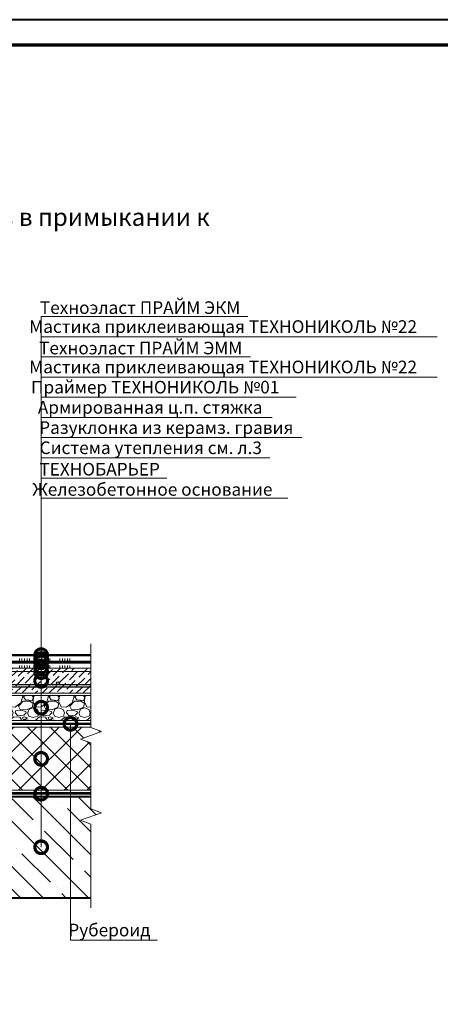
# Model space of a CAD drawing. Units: millimetres. Extents: x -43949 to 123744, y -33664 to 2974.
# Drawn here: x 91600 to 92433, y -18000 to -16050 of the extents above; entities that cross this region are included whole.
import ezdxf
from ezdxf import colors
from ezdxf.entities.mleader import LeaderData, LeaderLine
from ezdxf.enums import TextEntityAlignment as Align
from ezdxf.math import Vec2, Vec3

# ---------------------------------------------------------------- set-up
doc = ezdxf.new("R2010")
doc.units = ezdxf.units.MM
doc.linetypes.add('Штриховая', pattern=[6, 2, -2, 2])
doc.linetypes.add('штриховая 50', pattern=[1, 0.5, -0.5])
doc.layers.get('0').update_dxf_attribs({"lineweight": 30})
for name, color, linetype, lineweight in [('FP-XX-МАРКИ ПОМЕЩЕНИЙ', 250, 'Continuous', 25), ('TN-БЕТОН', 251, 'Continuous', 40), ('TN-ГИДРОИЗОЛЯЦИЯ БИТУМАЯ ВЕРХНЯЯ', 32, 'Continuous', 15), ('TN-ГИДРОИЗОЛЯЦИЯ БИТУМАЯ нижняя', 173, 'Continuous', 15), ('TN-ГРУНТОВКА', 6, 'Continuous', 15), ('TN-КЕРАМЗИТОВАЯ РАЗУКЛОНКА', 26, 'Continuous', 15), ('TN-КЛЕЙ', 1, 'Continuous', 15), ('TN-ПАРОИЗОЛЯЦИЯ', 94, 'Continuous', 15), ('TN-СИСТЕМА', 243, 'Continuous', 15), ('TN-СТЯЖКА', 252, 'Continuous', 15), ('TN-ТАБЛИЦЫ', 250, 'Continuous', 40)]:
    doc.layers.add(name, color=color, linetype=linetype, lineweight=lineweight)
doc.layers.add('TN-АННОТАЦИИ', color=7, linetype='Continuous', lineweight=20, true_color=0x000000)
doc.styles.add('TN-Текст', font='isocpeur.ttf')
doc.styles.add('TN-Текст-Аннотативный', font='isocpeur.ttf')

# ---------------------------------------------------------------- blocks, each defined once
blk = doc.blocks.new('*U97')
at = {"layer": 'TN-БЕТОН', "lineweight": 13}
h = blk.add_hatch(dxfattribs=at)
h.set_pattern_fill('ANSI35', color=256, scale=10)
h.set_pattern_definition([(45, (0, 39.84413720565863), (-44.90128060534577, 44.90128060534577), []), (45, (44.90130000000001, 39.84413720565863), (-44.90128060534577, 44.90128060534577), [79.375, -15.875, 0, -15.875])])
h.paths.add_polyline_path([(0, 0), (200, 0), (199.9999999999999, 739.8441372056586), (-5.684341886080801e-14, 739.8441372056586)])
at = {"layer": 'TN-БЕТОН'}
blk.add_lwpolyline([(0, 0), (200, 0), (199.9999999999999, 739.8441372056586), (-5.684341886080801e-14, 739.8441372056586)], close=True, dxfattribs=at)
blk = doc.blocks.new('*U55')
at = {"lineweight": 9, "transparency": 33554559}
h = blk.add_hatch(dxfattribs=at)
h.set_pattern_fill('GRAVEL', color=256, scale=2)
h.set_pattern_definition([(228.0127875, (71.1230743867294, -49.20001226887796), (-406.4000000319161, -457.1999999716357), [6.8344288, -676.6096727913]), (184.969741, (66.5510743867294, -54.28001226887795), (609.5999997588101, 50.80000289395848), [11.72809439999993, -1161.080977870471]), (132.5104471, (54.86707438672943, -55.29601226887797), (508.0000002145498, -558.7999998049191), [8.2696304, -818.6944558819999]), (267.273689, (35.05507438672954, -67.99601226887796), (50.8000001063945, 1015.999999994663), [10.68009039999993, -1057.328748514751]), (292.83365418, (34.5470743867295, -78.66401226887797), (-254.0000000212682, 609.5999999911091), [10.47267399999993, -1036.796154906871]), (357.2736889999999, (38.61107438672935, -88.31601226887798), (-1015.999999994663, 50.80000010639456), [10.68009039999993, -1057.328748514751]), (37.69424047, (49.27907438672947, -88.82401226887796), (-660.3999999707179, -508.0000000380082), [14.1238732, -1398.26230628494]), (72.25532837, (60.4550743867294, -80.18801226887797), (355.6000000955858, 1117.599999969577), [13.3343904, -1320.1051320381]), (121.42956562, (64.51907438672936, -67.48801226887795), (-406.4000000576624, 660.3999999645204), [10.71626, -1060.91091397424]), (175.2363583, (58.9310743867294, -58.34401226887794), (558.7999999919905, -50.80000008778512), [12.23426559999993, -599.4787389999955]), (222.3974378, (46.73907438672951, -57.32801226887796), (-609.5999999804932, -558.8000000212799), [15.8215584, -1566.33545024354]), (138.81407483, (85.34707438672933, -68.50401226887794), (-355.5999999786702, 304.8000000247836), [5.400090799999999, -534.61131648688]), (171.4692344, (81.28307438672937, -64.94801226887796), (660.4000000177931, -101.5999998847469), [10.2736396, -1017.0927799408]), (225, (71.1230743867294, -63.42401226887795), (-7.105427357601002e-15, -50.80000000000479), [7.1841868, -64.65786216856]), (203.19859051, (67.56707438672936, -57.32801226887796), (254.0000000069218, 101.5999999821867), [3.868826399999982, -383.0124473778777]), (291.80140949, (64.01107438672943, -58.85201226887795), (-50.80000001062992, 152.3999999964574), [5.4713124, -268.0950598]), (30.96375653, (66.04307438672936, -63.93201226887793), (152.4000000037277, 101.5999999944225), [8.88639319999993, -287.3259630581978]), (161.56505118, (73.66307438672936, -59.36001226887793), (101.6000000026517, -50.79999999467507), [6.4257428, -154.21796233656]), (16.389540334, (34.5470743867295, -58.85201226887795), (508.0000000000029, 152.4000000000049), [9.00176, -891.1765334507801]), (70.34617594, (43.18307438672947, -56.31201226887794), (-203.2000000185863, -558.7999999934082), [7.5519788, -747.644313564]), (293.19859051, (73.66307438672936, -49.20001226887796), (-101.5999999822652, 254.0000000071057), [7.737601999999965, -379.1436717778777]), (343.6104596700001, (76.71107438672936, -56.31201226887794), (-508.0000000106457, 152.3999999644572), [9.00175999999993, -891.1765334507954]), (339.44395478, (34.5470743867295, -90.34801226887797), (-253.9999999999972, 101.6000000000042), [8.680703999999928, -425.3546862621178]), (294.7751406, (42.67507438672943, -93.39601226887797), (-254.0000003023386, 558.7999998625452), [7.2734424, -720.0718676144]), (66.80140949, (74.1710743867294, -100.000012268878), (101.599999984046, 254.000000006386), [7.737602000000001, -379.1436717778799]), (17.35402464, (77.2190743867294, -92.88801226887799), (-660.3999999868604, -203.2000000426493), [8.515654800000002, -843.047519604]), (69.44395478, (49.27907438672947, -100.000012268878), (-101.6000000017692, -253.9999999992926), [4.340351999999999, -429.6950382621201]), (101.309932474, (71.1230743867294, -100.000012268878), (-50.800000000008, 203.2000000000074), [2.590292, -256.43989929052]), (165.963756532, (70.61507438672936, -97.46001226887799), (152.3999999999903, -50.7999999999973), [10.472674, -198.98109178138]), (186.00900596, (60.4550743867294, -94.92001226887797), (507.9999999973074, 50.80000002658707), [9.705339999999929, -960.8272972667355]), (303.69006753, (66.04307438672936, -68.50401226887794), (-50.80000000705937, 101.599999996474), [7.3264776, -175.8355271936]), (353.15722659, (70.10707438672944, -74.60001226887795), (863.6000000053136, -101.5999999547879), [12.7911352, -1266.32018130062]), (60.9453959, (82.80707438672937, -76.12401226887795), (-203.2000000055937, -355.5999999968051), [5.2301648, -517.7878463622]), (90, (85.34707438672933, -71.55201226887795), (-50.8, 50.8), [3.048, -47.752]), (120.25643716, (59.43907438672944, -93.39601226887797), (203.1999999751433, -355.6000000141959), [7.0573392, -698.678815464]), (48.01278749999999, (55.88307438672951, -87.30001226887796), (406.4000000335068, 457.1999999702041), [13.6688576, -669.7752439912999]), (0, (65.0270743867294, -77.14001226887797), (50.8, 50.8), [13.208, -37.592]), (325.3048465, (78.23507438672937, -77.14001226887797), (508.0000001924306, -355.5999997250915), [8.0321912, -795.1863344828]), (254.0546040999999, (84.83907438672941, -81.71201226887797), (-50.79999999645113, -203.2000000008949), [7.396581599999999, -362.43300077544]), (207.64597536, (82.80707438672937, -88.82401226887796), (-965.2000000354669, -507.999999932615), [12.04290199999993, -1192.249288458751]), (175.42607874, (72.13907438672936, -94.41201226887799), (-660.3999999999766, 50.79999999998956), [12.7405892, -1261.3169291248])])
h.paths.add_polyline_path([(599.1613582730633, 49.99978721673329), (-3.637978807091714e-12, 50), (0, 0), (599.161376029829, -0.0002127832761655472)])
at = {"lineweight": 20}
blk.add_lwpolyline([(599.1613582730633, 49.99978721673329), (-3.637978807091714e-12, 50), (0, 0), (599.161376029829, -0.0002127832761655472)], close=True, dxfattribs=at)
blk = doc.blocks.new('*U662')
at = {"lineweight": 9, "transparency": 33554559}
h = blk.add_hatch(dxfattribs=at)
h.set_pattern_fill('ANSI37', color=256, scale=10)
h.set_pattern_definition([(45, (-400.6222563960691, 28.99971138128389), (-22.45064030267288, 22.45064030267288), []), (135, (-400.6222563960691, 28.99971138128389), (-22.45064030267288, -22.45064030267288), [])])
h.paths.add_polyline_path([(599.3777436039236, 128.9997113812839), (-7.238714397345733e-12, 128.9998326069033), (0, 4), (599.3777436039309, 3.999878774380602)])
at = {"lineweight": 20}
blk.add_lwpolyline([(599.3777436039236, 128.9997113812839), (-7.238714397345733e-12, 128.9998326069033), (0, 4), (599.3777436039309, 3.999878774380602)], close=True, dxfattribs=at)
blk = doc.blocks.new('*U618')
at = {"lineweight": 0}
blk.add_wipeout([(725.079494257584, 66.81546277430945), (725.0794942577431, -1459.9940104928048), (519.0186877984597, -1534.9940104927618), (931.1403007146955, -1684.9940104927607), (725.079494257744, -1759.9940104927614), (725.0794942589127, -3070.004320968954), (519.018687799633, -3145.0043209689547), (931.1403007158688, -3295.004320968915), (725.0794942589137, -3370.004320968955), (725.0794942577604, -4909.0927313894545), (2.9103830456733704e-11, -4909.092731388872), (1.9099388737231493e-11, -3370.004320969339), (206.0608064580565, -3295.004320968972), (-206.06080645809834, -3145.0043209689156), (1.8189894035458565e-11, -3070.004320969304), (1.000444171950221e-11, -1759.994010492805), (206.06080645705515, -1684.9940104927432), (-206.0608064592716, -1534.9940104928057), (9.094947017729282e-12, -1459.9940104927614), (1.8189894035458565e-12, 66.81546277430944)], dxfattribs=at).dxf.layer = 'FP-XX-МАРКИ ПОМЕЩЕНИЙ'
at = {"linetype": 'Continuous'}
blk.add_lwpolyline([(2.659801545453607e-11, -5029.998331461715), (1.775247687559966e-11, -3370.004320969338), (1.181905695144948e-09, -3370.004320968914), (206.0608064580532, -3295.004320968931), (-206.0608064580998, -3145.004320968915), (1.181709287713751e-09, -3070.004320968914), (1.75560694444026e-11, -3070.004320969338), (8.939429432099429e-12, -1759.994010492805), (206.0608064570531, -1684.994010492785), (-206.0608064592728, -1534.994010492805), (8.743022000902755e-12, -1459.994010492805), (-1.025165780341708e-13, 200)], dxfattribs=at)
blk = doc.blocks.new('*U81')
blk.add_lwpolyline([(0, 0), (420, 0), (420, 297), (0, 297)], close=True)
at = {"const_width": 0.7}
blk.add_lwpolyline([(20, 5), (415, 5), (415, 292), (19.99999999999997, 292)], close=True, dxfattribs=at)
at = {"color": 0, "style": 'TN-Текст', "flags": 8}
for tag, p, height in [('ФОРМА6_001', (341.775, 11.275), 3.5), ('ФОРМАТ', (397, 1.5), 2.5)]:
    blk.add_attdef(tag, p, '', height=height, dxfattribs=at)
blk.add_attdef('ЛИСТ__', text='', height=2.5, dxfattribs=at).set_placement((410, 9.499999999999954), align=Align.MIDDLE_CENTER)
blk = doc.blocks.new('*U64')
at = {"lineweight": 9, "transparency": 33554559}
h = blk.add_hatch(dxfattribs=at)
h.set_pattern_fill('ANSI36', color=256, scale=3)
h.set_pattern_definition([(45, (20.82646907173017, -100.0000073962085), (5.0513940681014, 18.52177824970513), [23.8125, -4.762499999999999, 0, -4.762499999999999])])
h.paths.add_polyline_path([(585.4407529580642, 49.99979208940276), (-3.637978807091714e-12, 50), (0, 0), (585.4407707148299, -0.0002079106066866746)])
at = {"lineweight": 20}
blk.add_lwpolyline([(585.4407529580642, 49.99979208940276), (-3.637978807091714e-12, 50), (0, 0), (585.4407707148299, -0.0002079106066866746)], close=True, dxfattribs=at)
at = {"lineweight": 25}
blk.add_lwpolyline([(8.449697398228218e-14, 12.99999999997946), (585.4407707148301, 12.99999260376155), (585.4407707148297, 16.99999260380264), (-1.997201203217579e-13, 17.00000000002054)], close=True, dxfattribs=at)
for centre in [(19.99999999999958, 20.00000000002054), (119.9999999999996, 20.00000000002054), (219.9999999999996, 20.00000000002054), (319.9999999999996, 20.00000000002054), (419.9999999999996, 20.00000000002054), (519.9999999999995, 20.00000000002054)]:
    blk.add_circle(centre, 3, dxfattribs=at)
blk = doc.blocks.new('_DotSmall')
at = {"color": 0, "linetype": 'ByBlock', "const_width": 0.5}
blk.add_lwpolyline([(-0.0625, 0, 1), (0.0625, 0, 1)], format="xyb", close=True, dxfattribs=at)
blk = doc.blocks.new('*U610')
at = {"color": 1, "ltscale": 100}
for points in [[(518.9042351470772, 6.023698543530289e-15), (0, -2.449293598294707e-15)], [(10, 0), (10, 5.000000000000001)], [(15, 0), (15, 5)], [(20, 3.944304526105059e-31), (20, 5)], [(25, 3.944304526105059e-31), (25, 5)], [(30, 0), (30, 5)], [(50, 6.531449595452561e-16), (50, 5.000000000000002)], [(55, 6.531449595452561e-16), (55, 5.000000000000001)], [(60, 6.531449595452565e-16), (60, 5.000000000000001)], [(65, 6.531449595452565e-16), (65, 5.000000000000001)], [(70, 6.531449595452561e-16), (70, 5.000000000000001)], [(90, 1.306289919090512e-15), (90, 5.000000000000002)], [(95, 1.306289919090512e-15), (95, 5.000000000000001)], [(100, 1.306289919090512e-15), (100, 5.000000000000001)], [(105, 1.306289919090512e-15), (105, 5.000000000000001)], [(110, 1.306289919090512e-15), (110, 5.000000000000001)], [(130, 1.959434878635768e-15), (130, 5.000000000000003)], [(135, 1.959434878635768e-15), (135, 5.000000000000002)], [(140, 1.959434878635768e-15), (140, 5.000000000000002)], [(145, 1.959434878635768e-15), (145, 5.000000000000002)], [(150, 1.959434878635768e-15), (150, 5.000000000000002)], [(170, 2.612579838181024e-15), (170, 5.000000000000004)], [(175, 2.612579838181024e-15), (175, 5.000000000000003)], [(180, 2.612579838181024e-15), (180, 5.000000000000003)], [(185, 2.612579838181024e-15), (185, 5.000000000000003)], [(190, 2.612579838181024e-15), (190, 5.000000000000003)], [(210, 3.26572479772628e-15), (210, 5.000000000000004)], [(215, 3.26572479772628e-15), (215, 5.000000000000004)], [(220, 3.26572479772628e-15), (220, 5.000000000000004)], [(225, 3.26572479772628e-15), (225, 5.000000000000004)], [(230, 3.26572479772628e-15), (230, 5.000000000000004)], [(250, 3.918869757271536e-15), (250, 5.000000000000004)], [(255, 3.918869757271536e-15), (255, 5.000000000000004)], [(260, 3.918869757271536e-15), (260, 5.000000000000004)], [(265, 3.918869757271536e-15), (265, 5.000000000000004)], [(270, 3.918869757271536e-15), (270, 5.000000000000004)], [(290, 4.572014716816792e-15), (290, 5.000000000000005)], [(295, 4.572014716816792e-15), (295, 5.000000000000004)], [(300, 4.572014716816793e-15), (300, 5.000000000000004)], [(305, 4.572014716816793e-15), (305, 5.000000000000004)], [(310, 4.572014716816792e-15), (310, 5.000000000000004)], [(330, 5.225159676362048e-15), (330, 5.000000000000006)], [(335, 5.225159676362048e-15), (335, 5.000000000000005)], [(340, 5.225159676362049e-15), (340, 5.000000000000005)], [(345, 5.225159676362049e-15), (345, 5.000000000000005)], [(350, 5.225159676362048e-15), (350, 5.000000000000005)], [(370, 5.878304635907304e-15), (370, 5.000000000000007)], [(375, 5.878304635907304e-15), (375, 5.000000000000006)], [(380, 5.878304635907304e-15), (380, 5.000000000000006)], [(385, 5.878304635907304e-15), (385, 5.000000000000006)], [(390, 5.878304635907304e-15), (390, 5.000000000000006)], [(410, 6.53144959545256e-15), (410, 5.000000000000007)], [(415, 6.53144959545256e-15), (415, 5.000000000000006)], [(420, 6.53144959545256e-15), (420, 5.000000000000006)], [(425, 6.53144959545256e-15), (425, 5.000000000000006)], [(430, 6.53144959545256e-15), (430, 5.000000000000006)], [(450, 7.184594554997816e-15), (450, 5.000000000000008)], [(455, 7.184594554997816e-15), (455, 5.000000000000007)], [(460, 7.184594554997816e-15), (460, 5.000000000000007)], [(465, 7.184594554997816e-15), (465, 5.000000000000007)], [(470, 7.184594554997816e-15), (470, 5.000000000000007)]]:
    blk.add_lwpolyline(points, dxfattribs=at)
blk = doc.blocks.new('*U609')
at = {"color": 1, "ltscale": 100}
for points in [[(398.4722663406056, 4.057210208678832e-15), (0, -2.449293598294707e-15)], [(10, 0), (10, 5.000000000000001)], [(15, 0), (15, 5)], [(20, 3.944304526105059e-31), (20, 5)], [(25, 3.944304526105059e-31), (25, 5)], [(30, 0), (30, 5)], [(50, 6.531449595452565e-16), (50, 5.000000000000002)], [(55, 6.531449595452565e-16), (55, 5.000000000000001)], [(60, 6.531449595452569e-16), (60, 5.000000000000001)], [(65, 6.531449595452569e-16), (65, 5.000000000000001)], [(70, 6.531449595452565e-16), (70, 5.000000000000001)], [(90, 1.306289919090513e-15), (90, 5.000000000000002)], [(95, 1.306289919090513e-15), (95, 5.000000000000001)], [(100, 1.306289919090513e-15), (100, 5.000000000000001)], [(105, 1.306289919090513e-15), (105, 5.000000000000001)], [(110, 1.306289919090513e-15), (110, 5.000000000000001)], [(130, 1.959434878635769e-15), (130, 5.000000000000003)], [(135, 1.959434878635769e-15), (135, 5.000000000000002)], [(140, 1.95943487863577e-15), (140, 5.000000000000002)], [(145, 1.95943487863577e-15), (145, 5.000000000000002)], [(150, 1.959434878635769e-15), (150, 5.000000000000002)], [(170, 2.612579838181026e-15), (170, 5.000000000000004)], [(175, 2.612579838181026e-15), (175, 5.000000000000003)], [(180, 2.612579838181026e-15), (180, 5.000000000000003)], [(185, 2.612579838181026e-15), (185, 5.000000000000003)], [(190, 2.612579838181026e-15), (190, 5.000000000000003)], [(210, 3.265724797726282e-15), (210, 5.000000000000004)], [(215, 3.265724797726282e-15), (215, 5.000000000000004)], [(220, 3.265724797726283e-15), (220, 5.000000000000004)], [(225, 3.265724797726283e-15), (225, 5.000000000000004)], [(230, 3.265724797726282e-15), (230, 5.000000000000004)], [(250, 3.918869757271539e-15), (250, 5.000000000000004)], [(255, 3.918869757271539e-15), (255, 5.000000000000004)], [(260, 3.918869757271539e-15), (260, 5.000000000000004)], [(265, 3.918869757271539e-15), (265, 5.000000000000004)], [(270, 3.918869757271539e-15), (270, 5.000000000000004)], [(290, 4.572014716816795e-15), (290, 5.000000000000005)], [(295, 4.572014716816795e-15), (295, 5.000000000000004)], [(300, 4.572014716816796e-15), (300, 5.000000000000004)], [(305, 4.572014716816796e-15), (305, 5.000000000000004)], [(310, 4.572014716816795e-15), (310, 5.000000000000004)], [(330, 5.225159676362052e-15), (330, 5.000000000000006)], [(335, 5.225159676362052e-15), (335, 5.000000000000005)], [(340, 5.225159676362052e-15), (340, 5.000000000000005)], [(345, 5.225159676362052e-15), (345, 5.000000000000005)], [(350, 5.225159676362052e-15), (350, 5.000000000000005)]]:
    blk.add_lwpolyline(points, dxfattribs=at)

msp = doc.modelspace()

# ---------------------------------------------------------------- linework, layer by layer
at = {"layer": 'TN-ГИДРОИЗОЛЯЦИЯ БИТУМАЯ ВЕРХНЯЯ', "linetype": 'штриховая 50', "ltscale": 10, "const_width": 5}
msp.add_lwpolyline([(91229.15725474067, -17280.62528861991), (91346.82882761594, -17280.62528861991), (91356.32882761594, -17294.6252886199), (91402.3937987734, -17294.6252886199), (91411.8937987734, -17308.6252886199), (91741.29565781128, -17308.6252886199)], dxfattribs=at)
at = {"layer": 'TN-ГИДРОИЗОЛЯЦИЯ БИТУМАЯ нижняя', "linetype": 'штриховая 50', "ltscale": 10, "const_width": 5}
for points in [[(91238.5861869288, -17308.6252886199), (91338.95876993085, -17308.62528861991), (91348.59346746822, -17322.82379025389), (91741.29565781128, -17322.62528861987)], [(91164.85488437716, -17444.62529181612), (91741.29565781128, -17444.62529181612)]]:
    msp.add_lwpolyline(points, dxfattribs=at)
at = {"layer": 'TN-ГРУНТОВКА', "linetype": 'Штриховая', "ltscale": 0.5}
msp.add_lwpolyline([(91144.3549210091, -17027.33040347197, 2, 2, 0), (91144.3549210091, -17258.52477716324, 2, 2, 0), (91226.95064953394, -17341.12050568808, 2, 2, 0), (91741.29565781128, -17341.12032302605, 0, 0, 0)], format="xyseb", dxfattribs=at)
at = {"layer": 'TN-ПАРОИЗОЛЯЦИЯ', "linetype": 'штриховая 50', "ltscale": 10, "const_width": 5}
msp.add_lwpolyline([(90999.24389490954, -17570.11806821728), (91291.81422540173, -17570.11806821729), (91303.82127895052, -17582.12512176608), (91750.69031434879, -17582.12512176608)], dxfattribs=at)

# ---------------------------------------------------------------- block references
at = {"rotation": 270}
msp.add_blockref('*U97', (91026.27653178433, -17589.12512176608), dxfattribs=at)
at = {"layer": 'TN-КЕРАМЗИТОВАЯ РАЗУКЛОНКА'}
msp.add_blockref('*U55', (91164.85488504304, -17438.12529181612), dxfattribs=at)
at = {"layer": 'TN-КЛЕЙ', "ltscale": 100}
for name, p in [('*U609', (91349.78357784437, -17320.1252886199)), ('*U610', (91229.8549274024, -17334.1252886199))]:
    msp.add_blockref(name, p, dxfattribs=at)
at = {"layer": 'TN-СИСТЕМА', "ltscale": 100}
msp.add_blockref('*U662', (91164.85488425534, -17580.12512122681), dxfattribs=at)
at = {"layer": 'TN-СТЯЖКА', "rotation": 2.034774631910011e-05}
msp.add_blockref('*U64', (91155.85488709642, -17384.1252886199), dxfattribs=at)
at = {"layer": 'TN-ТАБЛИЦЫ', "color": 250, "xscale": 10, "yscale": 10, "zscale": 10}
msp.add_blockref('*U81', (90139.08307529721, -19019.99999999996), dxfattribs=at)

# ---------------------------------------------------------------- texts
at = {"layer": 'TN-АННОТАЦИИ', "color": 0, "insert": (90489.47803839893, -16423.35786622255), "char_height": 35, "attachment_point": 1, "style": 'TN-Текст-Аннотативный'}
msp.add_mtext_dynamic_manual_height_columns('\\pi15.95047;{\\fISOCPEUR|b1|i0|c204|p34;Деформационный шов в примыкании к стене (бетон, блок, кирпич).\\P\\pi640.11276;Вариант 1}', width=1499.46090626865, gutter_width=20358.2008057565, heights=[0], dxfattribs=at)

# ---------------------------------------------------------------- leaders
at = {"layer": 'TN-АННОТАЦИИ'}
ml = msp.add_multileader_mtext('Standard', dxfattribs=at)
ml.set_content('Техноэласт ПРАЙМ ЭКМ', color=256, style='TN-Текст')
ml.set_leader_properties(color=256, linetype='ByLayer', lineweight=-1)
ml.set_arrow_properties(name='DOTSMALL')
ml.build(insert=Vec2(0, 0))
ml.multileader.update_dxf_attribs({"text_left_attachment_type": 6, "text_right_attachment_type": 6, "dogleg_length": 100, "arrow_head_size": 50, "scale": 10})
ctx = ml.context
ctx.base_point, ctx.scale, ctx.char_height, ctx.arrow_head_size, ctx.landing_gap_size, ctx.plane_origin, ctx.plane_x_axis, ctx.plane_y_axis = Vec3(91650.97452991977, -16637.78104132606), 10, 25, 50, 0, Vec3(89540.26920370768, -17764.63859521058), Vec3(0.9999999999986655, 1.633818295525221e-06), Vec3(-1.633818295525221e-06, 0.9999999999986655)
ctx.left_attachment, ctx.right_attachment, ctx.text_align_type = 6, 6, 1
notes = []
notes.append((ctx, [(1, (1, 1, 0), (91642.79521082532, -16637.78105468958), (0.9999999999986655, 1.633818295525222e-06), 8.179319094457332, [(1, [(91642.79611566587, -17308.62866589538)], 0, [])])]))
ctx.mtext.insert, ctx.mtext.text_direction, ctx.mtext.rotation, ctx.mtext.alignment, ctx.mtext.line_spacing_style, ctx.mtext.flow_direction = Vec3(91838.47448090497, -16607.78073498517), Vec3(0.9999999999986653, 1.633818295525221e-06), 1.633818295525947e-06, 2, 2, 5
ml = msp.add_multileader_mtext('Standard', dxfattribs=at)
ml.set_content('Мастика приклеивающая ТЕХНОНИКОЛЬ №22', color=256, style='TN-Текст')
ml.set_leader_properties(color=256, linetype='ByLayer', lineweight=-1)
ml.set_arrow_properties(name='DOTSMALL')
ml.build(insert=Vec2(0, 0))
ml.multileader.update_dxf_attribs({"text_left_attachment_type": 6, "text_right_attachment_type": 6, "dogleg_length": 100, "arrow_head_size": 50, "scale": 10})
ctx = ml.context
ctx.base_point, ctx.scale, ctx.char_height, ctx.arrow_head_size, ctx.landing_gap_size, ctx.plane_origin, ctx.plane_x_axis, ctx.plane_y_axis = Vec3(91650.9745952725, -16677.781041326), 10, 25, 50, 0, Vec3(89540.26926906042, -17804.63859521053), Vec3(0.9999999999986655, 1.633818295525221e-06), Vec3(-1.633818295525221e-06, 0.9999999999986655)
ctx.left_attachment, ctx.right_attachment, ctx.text_align_type = 6, 6, 1
notes.append((ctx, [(1, (1, 1, 0), (91642.79527617806, -16677.78105468953), (0.9999999999986655, 1.633818295525222e-06), 8.179319094457332, [(1, [(91642.79612858668, -17316.53700905581)], 0, [])])]))
ctx.mtext.insert, ctx.mtext.text_direction, ctx.mtext.rotation, ctx.mtext.alignment, ctx.mtext.line_spacing_style, ctx.mtext.flow_direction = Vec3(92002.84954217295, -16645.28046642624), Vec3(0.9999999999986653, 1.633818295525221e-06), 1.633818295525947e-06, 2, 2, 5
ml = msp.add_multileader_mtext('Standard', dxfattribs=at)
ml.set_content('Техноэласт ПРАЙМ ЭММ', color=256, style='TN-Текст')
ml.set_leader_properties(color=256, linetype='ByLayer', lineweight=-1)
ml.set_arrow_properties(name='DOTSMALL')
ml.build(insert=Vec2(0, 0))
ml.multileader.update_dxf_attribs({"text_left_attachment_type": 6, "text_right_attachment_type": 6, "dogleg_length": 100, "arrow_head_size": 50, "scale": 10})
ctx = ml.context
ctx.base_point, ctx.scale, ctx.char_height, ctx.arrow_head_size, ctx.landing_gap_size, ctx.plane_origin, ctx.plane_x_axis, ctx.plane_y_axis = Vec3(91650.97466062523, -16717.78104132595), 10, 25, 50, 0, Vec3(89540.26926906042, -17804.63859521053), Vec3(0.9999999999986655, 1.633818295525221e-06), Vec3(-1.633818295525221e-06, 0.9999999999986655)
ctx.left_attachment, ctx.right_attachment, ctx.text_align_type = 6, 6, 1
notes.append((ctx, [(1, (1, 1, 0), (91642.79534153079, -16717.78105468948), (0.9999999999986655, 1.633818295525222e-06), 8.179319094457332, [(1, [(91642.79613582762, -17322.68796057556)], 0, [])])]))
ctx.mtext.insert, ctx.mtext.text_direction, ctx.mtext.rotation, ctx.mtext.alignment, ctx.mtext.line_spacing_style, ctx.mtext.flow_direction = Vec3(91839.72461161044, -16687.78073294279), Vec3(0.9999999999986653, 1.633818295525221e-06), 1.633818295525947e-06, 2, 2, 5
ml = msp.add_multileader_mtext('Standard', dxfattribs=at)
ml.set_content('Мастика приклеивающая ТЕХНОНИКОЛЬ №22', color=256, style='TN-Текст')
ml.set_leader_properties(color=256, linetype='ByLayer', lineweight=-1)
ml.set_arrow_properties(name='DOTSMALL')
ml.build(insert=Vec2(0, 0))
ml.multileader.update_dxf_attribs({"text_left_attachment_type": 6, "text_right_attachment_type": 6, "dogleg_length": 100, "arrow_head_size": 50, "scale": 10})
ctx = ml.context
ctx.base_point, ctx.scale, ctx.char_height, ctx.arrow_head_size, ctx.landing_gap_size, ctx.plane_origin, ctx.plane_x_axis, ctx.plane_y_axis = Vec3(91650.97472597797, -16757.7810413259), 10, 25, 50, 0, Vec3(89540.26939976588, -17884.63859521042), Vec3(0.9999999999986655, 1.633818295525221e-06), Vec3(-1.633818295525221e-06, 0.9999999999986655)
ctx.left_attachment, ctx.right_attachment, ctx.text_align_type = 6, 6, 1
notes.append((ctx, [(1, (1, 1, 0), (91642.79540688352, -16757.78105468942), (0.9999999999986655, 1.633818295525222e-06), 8.179319094457332, [(1, [(91642.79615350813, -17331.79051581614)], 0, [])])]))
ctx.mtext.insert, ctx.mtext.text_direction, ctx.mtext.rotation, ctx.mtext.alignment, ctx.mtext.line_spacing_style, ctx.mtext.flow_direction = Vec3(92002.84967287841, -16725.28046642613), Vec3(0.9999999999986653, 1.633818295525221e-06), 1.633818295525947e-06, 2, 2, 5
ml = msp.add_multileader_mtext('Standard', dxfattribs=at)
ml.set_content('{\\C7;Праймер ТЕХНОНИКОЛЬ №01}', color=256, style='TN-Текст')
ml.set_leader_properties(color=256, linetype='ByLayer', lineweight=-1)
ml.set_arrow_properties(name='DOTSMALL')
ml.build(insert=Vec2(0, 0))
ml.multileader.update_dxf_attribs({"text_left_attachment_type": 6, "text_right_attachment_type": 6, "dogleg_length": 100, "arrow_head_size": 50, "scale": 10})
ctx = ml.context
ctx.base_point, ctx.scale, ctx.char_height, ctx.arrow_head_size, ctx.landing_gap_size, ctx.plane_origin, ctx.plane_x_axis, ctx.plane_y_axis = Vec3(91650.9747913307, -16797.78104132584), 10, 25, 50, 0, Vec3(89540.26926906042, -17804.63859521053), Vec3(0.9999999999986655, 1.633818295525221e-06), Vec3(-1.633818295525221e-06, 0.9999999999986655)
ctx.left_attachment, ctx.right_attachment, ctx.text_align_type = 6, 6, 1
notes.append((ctx, [(1, (1, 1, 0), (91642.79547223625, -16797.78105468937), (0.9999999999986655, 1.633818295525222e-06), 8.179319094457332, [(1, [(91642.79621457573, -17342.13970762545)], 0, [])])]))
ctx.mtext.insert, ctx.mtext.text_direction, ctx.mtext.rotation, ctx.mtext.alignment, ctx.mtext.line_spacing_style, ctx.mtext.flow_direction = Vec3(91868.4747382313, -16765.28068597041), Vec3(0.9999999999986653, 1.633818295525221e-06), 1.633818295525947e-06, 2, 2, 5
ml = msp.add_multileader_mtext('Standard', dxfattribs=at)
ml.set_content('Армированная ц.п. стяжка', color=256, style='TN-Текст')
ml.set_leader_properties(color=256, linetype='ByLayer', lineweight=-1)
ml.set_arrow_properties(name='DOTSMALL')
ml.build(insert=Vec2(0, 0))
ml.multileader.update_dxf_attribs({"text_left_attachment_type": 6, "text_right_attachment_type": 6, "dogleg_length": 100, "arrow_head_size": 50, "scale": 10})
ctx = ml.context
ctx.base_point, ctx.scale, ctx.char_height, ctx.arrow_head_size, ctx.landing_gap_size, ctx.plane_origin, ctx.plane_x_axis, ctx.plane_y_axis = Vec3(91650.97485668343, -16837.78104132579), 10, 25, 50, 0, Vec3(89540.26933441315, -17844.63859521048), Vec3(0.9999999999986655, 1.633818295525221e-06), Vec3(-1.633818295525221e-06, 0.9999999999986655)
ctx.left_attachment, ctx.right_attachment, ctx.text_align_type = 6, 6, 1
notes.append((ctx, [(1, (1, 1, 0), (91642.79553758899, -16837.78105468932), (0.9999999999986655, 1.633818295525222e-06), 8.179319094457332, [(1, [(91642.7962157443, -17359.4750885702)], 0, [])])]))
ctx.mtext.insert, ctx.mtext.text_direction, ctx.mtext.rotation, ctx.mtext.alignment, ctx.mtext.line_spacing_style, ctx.mtext.flow_direction = Vec3(91858.47480358406, -16805.28070230854), Vec3(0.9999999999986653, 1.633818295525221e-06), 1.633818295525947e-06, 2, 2, 5
ml = msp.add_multileader_mtext('Standard', dxfattribs=at)
ml.set_content('Разуклонка из керамз. гравия', color=256, style='TN-Текст')
ml.set_leader_properties(color=256, linetype='ByLayer', lineweight=-1)
ml.set_arrow_properties(name='DOTSMALL')
ml.build(insert=Vec2(0, 0))
ml.multileader.update_dxf_attribs({"text_left_attachment_type": 6, "text_right_attachment_type": 6, "dogleg_length": 100, "arrow_head_size": 50, "scale": 10})
ctx = ml.context
ctx.base_point, ctx.scale, ctx.char_height, ctx.arrow_head_size, ctx.landing_gap_size, ctx.plane_origin, ctx.plane_x_axis, ctx.plane_y_axis = Vec3(91650.97492203617, -16877.78104132574), 10, 25, 50, 0, Vec3(89540.26939976588, -17884.63859521042), Vec3(0.9999999999986655, 1.633818295525221e-06), Vec3(-1.633818295525221e-06, 0.9999999999986655)
ctx.left_attachment, ctx.right_attachment, ctx.text_align_type = 6, 6, 1
notes.append((ctx, [(1, (1, 1, 0), (91642.79560294173, -16877.78105468926), (0.9999999999986655, 1.633818295525222e-06), 8.179319094457332, [(1, [(91642.7962620609, -17412.6487061877)], 0, [])])]))
ctx.mtext.insert, ctx.mtext.text_direction, ctx.mtext.rotation, ctx.mtext.alignment, ctx.mtext.line_spacing_style, ctx.mtext.flow_direction = Vec3(91890.34986893676, -16845.28065023053), Vec3(0.9999999999986653, 1.633818295525221e-06), 1.633818295525947e-06, 2, 2, 5
ml = msp.add_multileader_mtext('Standard', dxfattribs=at)
ml.set_content('{\\C1;Система утепления см. л.3}', color=256, style='TN-Текст')
ml.set_leader_properties(color=256, linetype='ByLayer', lineweight=-1)
ml.set_arrow_properties(name='DOTSMALL')
ml.build(insert=Vec2(0, 0))
ml.multileader.update_dxf_attribs({"text_left_attachment_type": 6, "text_right_attachment_type": 6, "dogleg_length": 100, "arrow_head_size": 50, "scale": 10})
ctx = ml.context
ctx.base_point, ctx.scale, ctx.char_height, ctx.arrow_head_size, ctx.landing_gap_size, ctx.plane_origin, ctx.plane_x_axis, ctx.plane_y_axis = Vec3(91650.9749873889, -16917.78104132568), 10, 25, 50, 0, Vec3(89540.26946511862, -17924.63859521037), Vec3(0.9999999999986655, 1.633818295525221e-06), Vec3(-1.633818295525221e-06, 0.9999999999986655)
ctx.left_attachment, ctx.right_attachment, ctx.text_align_type = 6, 6, 1
notes.append((ctx, [(1, (1, 1, 0), (91642.79566829445, -16917.78105468921), (0.9999999999986655, 1.633818295525222e-06), 8.179319094457332, [(1, [(91642.79637735085, -17513.86940803047)], 0, [])])]))
ctx.mtext.insert, ctx.mtext.text_direction, ctx.mtext.rotation, ctx.mtext.alignment, ctx.mtext.line_spacing_style, ctx.mtext.flow_direction = Vec3(91859.72493428952, -16885.28070026616), Vec3(0.9999999999986653, 1.633818295525221e-06), 1.633818295525947e-06, 2, 2, 5
ml = msp.add_multileader_mtext('Standard', dxfattribs=at)
ml.set_content('ТЕХНОБАРЬЕР', color=256, style='TN-Текст')
ml.set_leader_properties(color=256, linetype='ByLayer', lineweight=-1)
ml.set_arrow_properties(name='DOTSMALL')
ml.build(insert=Vec2(0, 0))
ml.multileader.update_dxf_attribs({"text_left_attachment_type": 6, "text_right_attachment_type": 6, "dogleg_length": 100, "arrow_head_size": 50, "scale": 10})
ctx = ml.context
ctx.base_point, ctx.scale, ctx.char_height, ctx.arrow_head_size, ctx.landing_gap_size, ctx.plane_origin, ctx.plane_x_axis, ctx.plane_y_axis = Vec3(91650.97505274163, -16957.78104132563), 10, 25, 50, 0, Vec3(89540.26953047134, -17964.63859521032), Vec3(0.9999999999986655, 1.633818295525221e-06), Vec3(-1.633818295525221e-06, 0.9999999999986655)
ctx.left_attachment, ctx.right_attachment, ctx.text_align_type = 6, 6, 1
notes.append((ctx, [(1, (1, 1, 0), (91642.79573364719, -16957.78105468916), (0.9999999999986655, 1.633818295525222e-06), 8.179319094457332, [(1, [(91642.7964920068, -17582.8448585792)], 0, [])])]))
ctx.mtext.insert, ctx.mtext.text_direction, ctx.mtext.rotation, ctx.mtext.alignment, ctx.mtext.line_spacing_style, ctx.mtext.flow_direction = Vec3(91758.47500372694, -16927.78086569021), Vec3(0.9999999999986653, 1.633818295525221e-06), 1.633818295525947e-06, 2, 2, 5
ml = msp.add_multileader_mtext('Standard', dxfattribs=at)
ml.set_content('Железобетонное основание', color=256, style='TN-Текст')
ml.set_leader_properties(color=256, linetype='ByLayer', lineweight=-1)
ml.set_arrow_properties(name='DOTSMALL')
ml.build(insert=Vec2(0, 0))
ml.multileader.update_dxf_attribs({"text_left_attachment_type": 6, "text_right_attachment_type": 6, "dogleg_length": 100, "arrow_head_size": 50, "scale": 10})
ctx = ml.context
ctx.base_point, ctx.scale, ctx.char_height, ctx.arrow_head_size, ctx.landing_gap_size, ctx.plane_origin, ctx.plane_x_axis, ctx.plane_y_axis = Vec3(91650.97511809436, -16997.78104132558), 10, 25, 50, 0, Vec3(89540.26959582408, -18004.63859521026), Vec3(0.9999999999986653, 1.633818295525221e-06), Vec3(-1.633818295525221e-06, 0.9999999999986653)
ctx.left_attachment, ctx.right_attachment, ctx.text_align_type = 6, 6, 1
notes.append((ctx, [(1, (1, 1, 0), (91642.79579899991, -16997.7810546891), (0.9999999999986655, 1.633818295525222e-06), 8.179319094457332, [(1, [(91642.79660546008, -17689.02974044789)], 0, [])])]))
ctx.mtext.insert, ctx.mtext.text_direction, ctx.mtext.rotation, ctx.mtext.alignment, ctx.mtext.line_spacing_style, ctx.mtext.flow_direction = Vec3(91862.85006907953, -16967.78069516037), Vec3(0.9999999999986655, 1.633818295525221e-06), 1.633818295525947e-06, 2, 2, 5
ml = msp.add_multileader_mtext('Standard', dxfattribs=at)
ml.set_content('Рубероид', color=256, style='TN-Текст')
ml.set_leader_properties(color=256, linetype='ByLayer', lineweight=-1)
ml.set_arrow_properties(name='DOTSMALL')
ml.build(insert=Vec2(0, 0))
ml.multileader.update_dxf_attribs({"text_left_attachment_type": 6, "text_right_attachment_type": 6, "dogleg_length": 100, "arrow_head_size": 50, "scale": 10})
ctx = ml.context
ctx.base_point, ctx.scale, ctx.char_height, ctx.arrow_head_size, ctx.landing_gap_size, ctx.plane_origin = Vec3(91709.06239863113, -17872.97187880503), 10, 25, 50, 0, Vec3(89598.35537838502, -18953.31477998556)
ctx.left_attachment, ctx.right_attachment, ctx.text_align_type = 6, 6, 1
notes.append((ctx, [(1, (1, 1, 0), (91700.88307953667, -17872.97187880503), (1, 0), 8.179319094457314, [(1, [(91700.88553510915, -17444.62529181612)], 0, [])])]))
ctx.mtext.insert, ctx.mtext.alignment, ctx.mtext.line_spacing_style, ctx.mtext.flow_direction = Vec3(91777.81239863113, -17840.47187880503), 2, 2, 5
for ctx, leaders in notes:
    for number, flags, end, landing, length, lines in leaders:
        leader = LeaderData()
        leader.index, (leader.has_last_leader_line, leader.has_dogleg_vector, leader.attachment_direction) = number, flags
        leader.last_leader_point, leader.dogleg_vector, leader.dogleg_length = Vec3(end), Vec3(landing), length
        for number, points, colour, breaks in lines:
            line = LeaderLine()
            line.index, line.vertices, line.color, line.breaks = number, Vec3.list(points), colors.encode_raw_color(colour), breaks
            leader.lines.append(line)
        ctx.leaders.append(leader)

# ---------------------------------------------------------------- next in the draw order: block references
at = {"layer": 'TN-АННОТАЦИИ', "xscale": -0.1, "yscale": 0.1, "zscale": 0.1, "rotation": 180}
msp.add_blockref('*U618', (91741.29565781128, -17789.12512176608), dxfattribs=at)

doc.saveas('drawing.dxf')
